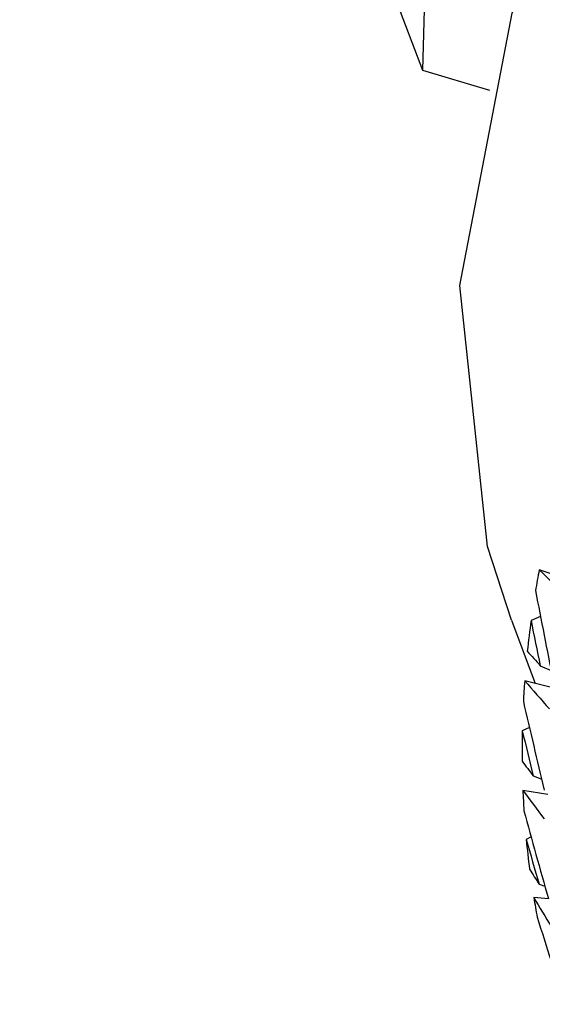
# Model space of a CAD drawing. Units: millimetres. Extents: x 2945 to 11917, y 1393 to 7729.
# Drawn here: x 5661 to 5663, y 3263 to 3267 of the extents above; entities that cross this region are included whole.
import ezdxf

# ---------------------------------------------------------------- set-up
doc = ezdxf.new("R2010")
doc.units = ezdxf.units.MM

# ---------------------------------------------------------------- blocks, each defined once
blk = doc.blocks.new('ART5465')
at = {"color": 0, "lineweight": 25}
for p, q in [((59494.3698, 42999.7545), (59494.2376, 42995.0698)), ((59492.5226, 42999.6172), (59494.2376, 42995.0698)), ((59494.2376, 42995.0698), (59494.5233, 42994.9842)), ((59494.8438, 42992.9041), (59494.7352, 42992.9417)), ((59494.6167, 42992.7262), (59494.7182, 42992.4571)), ((59494.7406, 42992.7426), (59494.7003, 42992.726)), ((59494.7399, 42992.533), (59494.786, 42992.5123)), ((59494.7879, 42992.4396), (59494.6732, 42992.4684)), ((59494.6932, 42992.2701), (59494.663, 42992.2553)), ((59494.7101, 42992.0632), (59494.7456, 42992.0493)), ((59494.7718, 42991.9842), (59494.6655, 42992.0018)), ((59494.7003, 42991.8047), (59494.6799, 42991.7929)), ((59494.7345, 42991.6023), (59494.759, 42991.5941)), ((59494.7746, 42991.5402), (59494.712, 42991.5456))]:
    blk.add_line(p, q, dxfattribs=at)
at = {"color": 0, "lineweight": 25, "flags": 128}
blk.add_lwpolyline([(59494.6167, 42992.7262), (59494.515, 42993.0409), (59494.3966, 42994.1523), (59494.6205, 42995.3114), (59495.1745, 42996.4557), (59496.0289, 42997.5236), (59497.1376, 42998.4574), (59498.4407, 42999.2069), (59499.8681, 42999.7316), (59501.3428, 43000.0033)], dxfattribs=at)
at = {"color": 0, "lineweight": 25}
for centre, radius, start, end in [((59499.0992, 42992.1253), 4.4397, 169.4047, 170.5702), ((59498.9371, 42992.1495), 4.2758, 172.2524, 174.0274), ((59498.7914, 42992.163), 4.1295, 175.7578, 176.981), ((59498.6637, 42992.1675), 4.0017, 178.7436, 180.5988), ((59498.5546, 42992.165), 3.8925, 182.4026, 183.6749), ((59498.4651, 42992.1577), 3.8028, 185.5044, 187.4237), ((59498.3955, 42992.1477), 3.7324, 189.2835, 190.592)]:
    blk.add_arc(centre, radius, start, end, dxfattribs=at)
for centre, major_axis, ratio, start_param, end_param in [((59503.1898, 42988.5558), (9.6705, -6.3197), 0.144336, 3.750411, 3.775019), ((59503.1898, 42988.5558), (-6.2034, 15.7284), 0.41083, 1.137097, 1.161704), ((59503.0983, 42988.7984), (-6.2034, 15.7284), 0.41083, 1.161094, 1.173574), ((59503.0983, 42988.7984), (9.4139, -5.9115), 0.199287, 3.746413, 3.758892), ((59503.1898, 42988.5558), (9.4139, -5.9115), 0.199287, 3.722415, 3.747023), ((59503.1898, 42988.5558), (-6.6841, 15.5144), 0.409252, 1.15104, 1.175647), ((59503.0983, 42988.7984), (-6.6841, 15.5144), 0.409252, 1.175037, 1.187517), ((59503.0983, 42988.7984), (9.1328, -5.5085), 0.25941, 3.717986, 3.730466), ((59503.1898, 42988.5558), (9.1328, -5.5085), 0.25941, 3.693989, 3.718596), ((59503.1898, 42988.5558), (-7.1487, 15.2734), 0.406072, 1.165152, 1.189759), ((59503.0983, 42988.7984), (-7.1487, 15.2734), 0.406072, 1.189149, 1.201629), ((59503.0983, 42988.7984), (8.8286, -5.1109), 0.325493, 3.689092, 3.701572), ((59503.1898, 42988.5558), (8.8286, -5.1109), 0.325493, 3.665095, 3.689702), ((59503.1898, 42988.5558), (-7.5938, 15.0072), 0.401297, 1.179541, 1.204148)]:
    blk.add_ellipse(centre, major_axis=major_axis, ratio=ratio, start_param=start_param, end_param=end_param, dxfattribs=at)

msp = doc.modelspace()

# ---------------------------------------------------------------- block references
msp.add_blockref('ART5465', (-53831.5274, -39728.5259))

doc.saveas('drawing.dxf')
